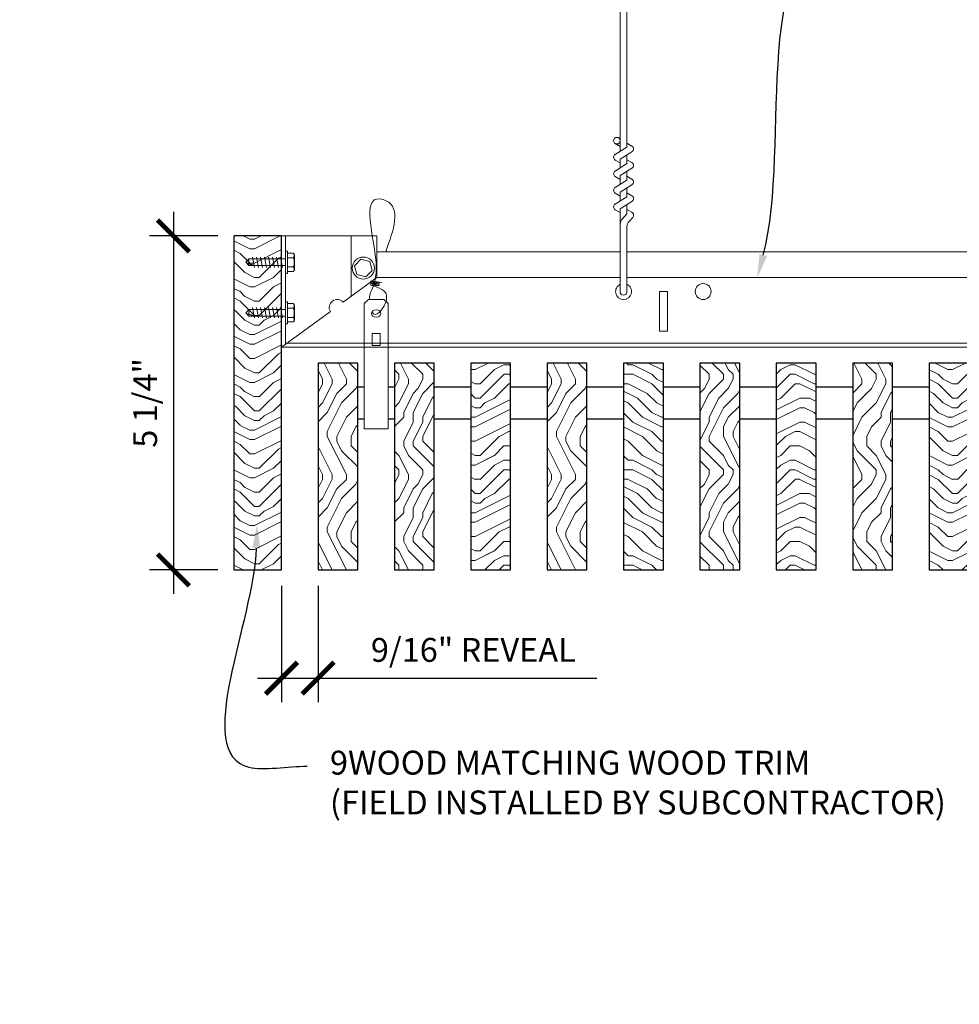
# Model space of a CAD drawing. Units: inches. Extents: x 0 to 3506, y 0 to 1152.
# Drawn here: x 1503 to 1518, y 422 to 438 of the extents above; entities that cross this region are included whole.
import ezdxf
from ezdxf import colors
from ezdxf.entities.mleader import LeaderData, LeaderLine
from ezdxf.enums import TextEntityAlignment as Align
from ezdxf.math import Vec2, Vec3

# ---------------------------------------------------------------- set-up
doc = ezdxf.new("R2010")
doc.units = ezdxf.units.IN
doc.header["$MEASUREMENT"] = 0
doc.header["$PDMODE"] = 3
doc.header["$PDSIZE"] = 0.15625
doc.layers.get('0').update_dxf_attribs({"lineweight": 25})
for name, color, linetype, lineweight in [('Z-ANNO-DIMS', 1, 'Continuous', 25), ('Z-ANNO-NOTE', 7, 'Continuous', 35), ('Z-CLNG-SUSP', 3, 'Continuous', 18), ('Z-CLNG-TEES', 3, 'Continuous', 18), ('Z-CLNG-WOOD', 5, 'Continuous', 25), ('Z-CLNG-WOOD-PATT', 2, 'Continuous', 15)]:
    doc.layers.add(name, color=color, linetype=linetype, lineweight=lineweight)
doc.layers.add('Z-ANNO-NPLT', color=252, linetype='Continuous', lineweight=35, plot=False)
doc.styles.add('1-4', font='arial.ttf', dxfattribs={"height": 0.375})
doc.styles.get("Standard").update_dxf_attribs({"font": 'arial.ttf', "height": 0.09375})
doc.dimstyles.new('1-4', dxfattribs={"dimscale": 4, "dimtxt": 0.09375, "dimasz": 0.125, "dimexe": 0.09375, "dimexo": 0.0625, "dimgap": 0.0625, "dimtad": 1, "dimtoh": 1, "dimdec": 5, "dimzin": 3, "dimdsep": 46, "dimlunit": 5, "dimtxsty": '1-4', "dimblk": 'ARCHTICK', "dimcen": 0, "dimdle": 0.09375, "dimclrd": 256, "dimclre": 256, "dimclrt": 256, "dimadec": 1, "dimazin": 0, "dimtfac": 1, "dimtdec": 5, "dimtofl": 0, "dimtmove": 0, "dimatfit": 3, "dimfxl": 0, "dimfrac": 2, "dimtolj": 1, "dimtzin": 0, "dimlwd": -1, "dimlwe": -1, "dimarcsym": 0})
pattern_1 = [(90, (1396.6097, 430.651), (-1.5, 1.5), [0.075, -1.425]), (90, (1396.4597, 429.601), (-1.5, 1.5), [0.15, -1.35]), (90, (1396.3847, 430.576), (-1.5, 1.5), [0.075, -1.425]), (90, (1396.2347, 429.676), (-1.5, 1.5), [0.075, -1.425]), (90, (1396.1597, 430.576), (-1.5, 1.5), [0.075, -1.425]), (90, (1396.0847, 429.751), (-1.5, 1.5), [0.075, -1.425]), (90, (1396.0097, 430.576), (-1.5, 1.5), [0.075, -1.425]), (90, (1395.8597, 429.751), (-1.5, 1.5), [0.075, -0.825, 0.075, -0.525]), (90, (1395.7097, 429.751), (-1.5, 1.5), [0.15, -0.75, 0.075, -0.525]), (90, (1395.4847, 429.676), (-1.5, 1.5), [0.075, -0.225, 0.075, -0.6, 0.075, -0.45]), (90, (1395.3347, 429.601), (-1.5, 1.5), [0.075, -0.3, 0.15, -0.975]), (90, (1395.2597, 430.576), (-1.5, 1.5), [0.075, -1.425]), (90, (1395.1847, 429.601), (-1.5, 1.5), [0.075, -0.375, 0.075, -0.975]), (135, (1396.6097, 429.4509), (-1.5, -4e-16), [0.212132, -1.909189]), (135, (1396.6097, 430.7259), (-1.5, -4e-16), [0.424264, -1.697056]), (135, (1395.8597, 430.7259), (-1.5, -4e-16), [0.106065, -2.015255]), (135, (1395.7097, 429.4509), (-1.5, -4e-16), [0.318198, -1.803122]), (135, (1395.7097, 430.7259), (-1.5, -4e-16), [0.53033, -1.59099]), (135, (1395.4847, 430.7259), (-1.5, -4e-16), [0.318198, -1.803122]), (45, (1395.3347, 430.4259), (-2e-16, 1.5), [0.106065, -2.015255]), (45, (1396.5347, 429.9009), (-2e-16, 1.5), [0.212132, -1.909189]), (45, (1395.9347, 429.9759), (-2e-16, 1.5), [0.212132, -1.909189]), (45, (1396.2347, 430.4259), (-2e-16, 1.5), [0.212132, -1.909189]), (45, (1395.6347, 430.3509), (-2e-16, 1.5), [0.212132, -1.909189]), (45, (1395.4847, 430.4259), (-2e-16, 1.5), [0.318198, -1.803122]), (45, (1396.3847, 430.0509), (-2e-16, 1.5), [0.318198, -1.803122]), (45, (1396.3097, 430.2759), (-2e-16, 1.5), [0.318198, -1.803122]), (45, (1395.7847, 430.0509), (-2e-16, 1.5), [0.318198, -1.803122]), (45, (1395.7097, 430.2009), (-2e-16, 1.5), [0.318198, -1.803122]), (116.56505, (1396.3097, 429.52594), (-6e-10, 1.5), [0.167705, -3.186397]), (116.56505, (1396.3847, 430.65094), (-6e-10, 1.5), [0.67082, -2.683282]), (116.56505, (1396.1597, 430.65094), (-6e-10, 1.5), [0.67082, -2.683282]), (116.56505, (1396.0097, 430.65094), (-6e-10, 1.5), [0.670821, -1.005, 0.335415, -1.342866]), (116.56505, (1395.7847, 430.80094), (-6e-10, 1.5), [0.167705, -3.186397]), (116.56505, (1395.2597, 429.45094), (-6e-10, 1.5), [0.167705, -3.186397]), (116.56505, (1395.2597, 430.65094), (-6e-10, 1.5), [0.33541, -3.018692]), (63.43495, (1396.6097, 430.27594), (6e-10, 1.5), [0.33541, -3.018692]), (63.43495, (1396.2347, 429.75094), (6e-10, 1.5), [0.33541, -3.018692]), (63.43495, (1396.4597, 429.75094), (6e-10, 1.5), [0.167705, -3.186392]), (63.43495, (1396.0847, 429.82594), (6e-10, 1.5), [0.503115, -2.850987]), (63.43495, (1396.0847, 430.12594), (6e-10, 1.5), [0.33541, -3.018692]), (63.43495, (1396.0097, 430.27594), (6e-10, 1.5), [0.33541, -3.018692]), (63.43495, (1395.8597, 429.82594), (6e-10, 1.5), [0.167705, -3.186392]), (63.43495, (1395.7097, 429.90094), (6e-10, 1.5), [0.167705, -3.186392]), (63.43495, (1395.4097, 430.50094), (6e-10, 1.5), [0.167705, -3.186392]), (63.43495, (1395.9347, 430.42594), (6e-10, 1.5), [0.167705, -3.186392]), (63.43495, (1395.4847, 429.75094), (6e-10, 1.5), [0.503115, -2.850987]), (63.43495, (1395.3347, 429.67594), (6e-10, 1.5), [0.33541, -3.018692]), (63.43495, (1395.7847, 430.50094), (6e-10, 1.5), [0.1677, -1.5093, 0.1677, -1.509402]), (63.43495, (1395.4847, 430.05094), (6e-10, 1.5), [0.33541, -3.018692]), (63.43495, (1395.3347, 430.12594), (6e-10, 1.5), [0.33541, -3.018692]), (63.43495, (1395.1847, 429.67594), (6e-10, 1.5), [0.33541, -3.018692]), (63.43495, (1395.1847, 430.12594), (6e-10, 1.5), [0.33541, -3.018692])]
pattern_2 = [(0, (1397.8097, 429.451), (1.5, 1.5), [0.075, -1.425]), (0, (1396.7597, 429.601), (1.5, 1.5), [0.15, -1.35]), (0, (1397.7347, 429.676), (1.5, 1.5), [0.075, -1.425]), (0, (1396.8347, 429.826), (1.5, 1.5), [0.075, -1.425]), (0, (1397.7347, 429.901), (1.5, 1.5), [0.075, -1.425]), (0, (1396.9097, 429.976), (1.5, 1.5), [0.075, -1.425]), (0, (1397.7347, 430.051), (1.5, 1.5), [0.075, -1.425]), (0, (1396.9097, 430.201), (1.5, 1.5), [0.075, -0.825, 0.075, -0.525]), (0, (1396.9097, 430.351), (1.5, 1.5), [0.15, -0.75, 0.075, -0.525]), (0, (1396.8347, 430.576), (1.5, 1.5), [0.075, -0.225, 0.075, -0.6, 0.075, -0.45]), (0, (1396.7597, 430.726), (1.5, 1.5), [0.075, -0.3, 0.15, -0.975]), (0, (1397.7347, 430.801), (1.5, 1.5), [0.075, -1.425]), (0, (1396.7597, 430.876), (1.5, 1.5), [0.075, -0.375, 0.075, -0.975]), (45, (1396.6097, 429.4509), (2e-16, 1.5), [0.212132, -1.909189]), (45, (1397.8847, 429.4509), (2e-16, 1.5), [0.424264, -1.697056]), (45, (1397.8847, 430.2009), (2e-16, 1.5), [0.106065, -2.015255]), (45, (1396.6097, 430.3509), (2e-16, 1.5), [0.318198, -1.803122]), (45, (1397.8847, 430.3509), (2e-16, 1.5), [0.53033, -1.59099]), (45, (1397.8847, 430.5759), (2e-16, 1.5), [0.318198, -1.803122]), (315, (1397.5847, 430.7259), (1.5, -3e-16), [0.106065, -2.015255]), (315, (1397.0597, 429.5259), (1.5, -3e-16), [0.212132, -1.909189]), (315, (1397.1347, 430.1259), (1.5, -3e-16), [0.212132, -1.909189]), (315, (1397.5847, 429.8259), (1.5, -3e-16), [0.212132, -1.909189]), (315, (1397.5097, 430.4259), (1.5, -3e-16), [0.212132, -1.909189]), (315, (1397.5847, 430.5759), (1.5, -3e-16), [0.318198, -1.803122]), (315, (1397.2097, 429.6759), (1.5, -3e-16), [0.318198, -1.803122]), (315, (1397.4347, 429.7509), (1.5, -3e-16), [0.318198, -1.803122]), (315, (1397.2097, 430.2759), (1.5, -3e-16), [0.318198, -1.803122]), (315, (1397.3597, 430.3509), (1.5, -3e-16), [0.318198, -1.803122]), (26.56505, (1396.6847, 429.75094), (1.5, 6e-10), [0.167705, -3.186397]), (26.56505, (1397.8097, 429.67594), (1.5, 6e-10), [0.67082, -2.683282]), (26.56505, (1397.8097, 429.90094), (1.5, 6e-10), [0.67082, -2.683282]), (26.56505, (1397.8097, 430.05094), (1.5, 6e-10), [0.670821, -1.005, 0.335415, -1.342866]), (26.56505, (1397.9597, 430.27594), (1.5, 6e-10), [0.167705, -3.186397]), (26.56505, (1396.6097, 430.80094), (1.5, 6e-10), [0.167705, -3.186397]), (26.56505, (1397.8097, 430.80094), (1.5, 6e-10), [0.33541, -3.018692]), (333.43495, (1397.4347, 429.45094), (1.5, -6e-10), [0.33541, -3.018692]), (333.43495, (1396.9097, 429.82594), (1.5, -6e-10), [0.33541, -3.018692]), (333.43495, (1396.9097, 429.60094), (1.5, -6e-10), [0.167705, -3.186392]), (333.43495, (1396.9847, 429.97594), (1.5, -6e-10), [0.503115, -2.850987]), (333.43495, (1397.2847, 429.97594), (1.5, -6e-10), [0.33541, -3.018692]), (333.43495, (1397.4347, 430.05094), (1.5, -6e-10), [0.33541, -3.018692]), (333.43495, (1396.9847, 430.20094), (1.5, -6e-10), [0.167705, -3.186392]), (333.43495, (1397.0597, 430.35094), (1.5, -6e-10), [0.167705, -3.186392]), (333.43495, (1397.6597, 430.65094), (1.5, -6e-10), [0.167705, -3.186392]), (333.43495, (1397.5847, 430.12594), (1.5, -6e-10), [0.167705, -3.186392]), (333.43495, (1396.9097, 430.57594), (1.5, -6e-10), [0.503115, -2.850987]), (333.43495, (1396.8347, 430.72594), (1.5, -6e-10), [0.33541, -3.018692]), (333.43495, (1397.6597, 430.27594), (1.5, -6e-10), [0.1677, -1.5093, 0.1677, -1.509402]), (333.43495, (1397.2097, 430.57594), (1.5, -6e-10), [0.33541, -3.018692]), (333.43495, (1397.2847, 430.72594), (1.5, -6e-10), [0.33541, -3.018692]), (333.43495, (1396.8347, 430.87594), (1.5, -6e-10), [0.33541, -3.018692]), (333.43495, (1397.2847, 430.87594), (1.5, -6e-10), [0.33541, -3.018692])]

# ---------------------------------------------------------------- blocks, each defined once
blk = doc.blocks.new('_ARCHTICK')
at = {"color": 0, "linetype": 'ByBlock', "const_width": 0.15}
blk.add_lwpolyline([(-0.5, -0.5), (0.5, 0.5)], dxfattribs=at)
blk = doc.blocks.new('*D36')
at = {"layer": 'Defpoints', "color": 0}
for p in [(1507.266, 429.153), (1507.841, 429.153), (1507.841, 427.453)]:
    blk.add_point(p, dxfattribs=at)
at = {"layer": 'Z-ANNO-DIMS'}
for p, q in [((1507.266, 428.903), (1507.266, 427.078)), ((1507.841, 428.903), (1507.841, 427.078)), ((1506.891, 427.453), (1507.841, 427.453)), ((1507.841, 427.453), (1512.219, 427.453))]:
    blk.add_line(p, q, dxfattribs=at)
at = {"layer": 'Z-ANNO-DIMS', "xscale": 0.5, "yscale": 0.5, "zscale": 0.5, "rotation": 180}
blk.add_blockref('_ARCHTICK', (1507.266, 427.453), dxfattribs=at)
at = {"layer": 'Z-ANNO-DIMS', "xscale": 0.5, "yscale": 0.5, "zscale": 0.5}
blk.add_blockref('_ARCHTICK', (1507.841, 427.453), dxfattribs=at)
at = {"layer": 'Z-ANNO-DIMS', "insert": (1510.28, 427.897), "char_height": 0.375, "attachment_point": 5, "style": '1-4'}
blk.add_mtext('\\A1;9/16" REVEAL', dxfattribs=at)
blk = doc.blocks.new('*D46')
at = {"layer": 'Defpoints', "color": 0}
for p in [(1506.516, 434.403), (1505.567, 429.153), (1506.516, 429.153)]:
    blk.add_point(p, dxfattribs=at)
at = {"layer": 'Z-ANNO-DIMS'}
for p, q in [((1505.567, 434.778), (1505.567, 428.778)), ((1506.266, 434.403), (1505.192, 434.403)), ((1506.266, 429.153), (1505.192, 429.153))]:
    blk.add_line(p, q, dxfattribs=at)
at = {"layer": 'Z-ANNO-DIMS', "xscale": 0.5, "yscale": 0.5, "zscale": 0.5}
for p, rotation in [((1505.567, 434.403), 90), ((1505.567, 429.153), 270)]:
    blk.add_blockref('_ARCHTICK', p, dxfattribs=dict(at, rotation=rotation))
at = {"layer": 'Z-ANNO-DIMS', "insert": (1505.123, 431.778), "char_height": 0.375, "attachment_point": 5, "rotation": 90, "style": '1-4'}
blk.add_mtext('\\A1;5 1/4"', dxfattribs=at)

msp = doc.modelspace()

# ---------------------------------------------------------------- hatches: boundary and pattern name
at = {"layer": 'Z-CLNG-WOOD-PATT'}
h = msp.add_hatch(dxfattribs=at)
h.set_pattern_fill('ENDGRAIN', color=256, scale=1.5, style=0, pattern_type=2)
h.set_pattern_definition([(0, (9.8409, -2.75), (1.5, 1.5), [0.075, -1.425]), (0, (8.7909, -2.6), (1.5, 1.5), [0.15, -1.35]), (0, (9.7659, -2.525), (1.5, 1.5), [0.075, -1.425]), (0, (8.8659, -2.375), (1.5, 1.5), [0.075, -1.425]), (0, (9.7659, -2.3), (1.5, 1.5), [0.075, -1.425]), (0, (8.9409, -2.225), (1.5, 1.5), [0.075, -1.425]), (0, (9.7659, -2.15), (1.5, 1.5), [0.075, -1.425]), (0, (8.9409, -2), (1.5, 1.5), [0.075, -0.825, 0.075, -0.525]), (0, (8.9409, -1.85), (1.5, 1.5), [0.15, -0.75, 0.075, -0.525]), (0, (8.8659, -1.625), (1.5, 1.5), [0.075, -0.225, 0.075, -0.6, 0.075, -0.45]), (0, (8.7909, -1.475), (1.5, 1.5), [0.075, -0.3, 0.15, -0.975]), (0, (9.7659, -1.4), (1.5, 1.5), [0.075, -1.425]), (0, (8.7909, -1.325), (1.5, 1.5), [0.075, -0.375, 0.075, -0.975]), (45, (8.6409, -2.75), (2e-16, 1.5), [0.2121315, -1.9091888]), (45, (9.9159, -2.75), (2e-16, 1.5), [0.424264, -1.6970563]), (45, (9.9159, -2), (2e-16, 1.5), [0.106065, -2.0152553]), (45, (8.6409, -1.85), (2e-16, 1.5), [0.318198, -1.8031223]), (45, (9.9159, -1.85), (2e-16, 1.5), [0.5303301, -1.5909902]), (45, (9.9159, -1.625), (2e-16, 1.5), [0.318198, -1.8031223]), (315, (9.6159, -1.475), (1.5, -3e-16), [0.106065, -2.0152553]), (315, (9.0909, -2.675), (1.5, -3e-16), [0.2121315, -1.9091888]), (315, (9.1659, -2.075), (1.5, -3e-16), [0.2121315, -1.9091888]), (315, (9.6159, -2.375), (1.5, -3e-16), [0.2121315, -1.9091888]), (315, (9.5409, -1.775), (1.5, -3e-16), [0.2121315, -1.9091888]), (315, (9.6159, -1.625), (1.5, -3e-16), [0.318198, -1.8031223]), (315, (9.2409, -2.525), (1.5, -3e-16), [0.318198, -1.8031223]), (315, (9.4659, -2.45), (1.5, -3e-16), [0.318198, -1.8031223]), (315, (9.2409, -1.925), (1.5, -3e-16), [0.318198, -1.8031223]), (315, (9.3909, -1.85), (1.5, -3e-16), [0.318198, -1.8031223]), (26.56505, (8.7159, -2.45), (1.5, 6e-10), [0.1677051, -3.1863969]), (26.56505, (9.8409, -2.525), (1.5, 6e-10), [0.6708204, -2.6832816]), (26.56505, (9.8409, -2.3), (1.5, 6e-10), [0.6708204, -2.6832816]), (26.56505, (9.8409, -2.15), (1.5, 6e-10), [0.670821, -1.005, 0.335415, -1.342866]), (26.56505, (9.9909, -1.925), (1.5, 6e-10), [0.1677051, -3.1863969]), (26.56505, (8.6409, -1.4), (1.5, 6e-10), [0.1677051, -3.1863969]), (26.56505, (9.8409, -1.4), (1.5, 6e-10), [0.3354102, -3.0186918]), (333.43495, (9.4659, -2.75), (1.5, -6e-10), [0.3354102, -3.0186918]), (333.43495, (8.9409, -2.375), (1.5, -6e-10), [0.3354102, -3.0186918]), (333.43495, (8.9409, -2.6), (1.5, -6e-10), [0.1677051, -3.1863918]), (333.43495, (9.0159, -2.225), (1.5, -6e-10), [0.5031153, -2.8509867]), (333.43495, (9.3159, -2.225), (1.5, -6e-10), [0.3354102, -3.0186918]), (333.43495, (9.4659, -2.15), (1.5, -6e-10), [0.3354102, -3.0186918]), (333.43495, (9.0159, -2), (1.5, -6e-10), [0.1677051, -3.1863918]), (333.43495, (9.0909, -1.85), (1.5, -6e-10), [0.1677051, -3.1863918]), (333.43495, (9.6909, -1.55), (1.5, -6e-10), [0.1677051, -3.1863918]), (333.43495, (9.6159, -2.075), (1.5, -6e-10), [0.1677051, -3.1863918]), (333.43495, (8.9409, -1.625), (1.5, -6e-10), [0.5031153, -2.8509867]), (333.43495, (8.8659, -1.475), (1.5, -6e-10), [0.3354102, -3.0186918]), (333.43495, (9.6909, -1.925), (1.5, -6e-10), [0.1677, -1.5093, 0.1677, -1.509402]), (333.43495, (9.2409, -1.625), (1.5, -6e-10), [0.3354102, -3.0186918]), (333.43495, (9.3159, -1.475), (1.5, -6e-10), [0.3354102, -3.0186918]), (333.43495, (8.8659, -1.325), (1.5, -6e-10), [0.3354102, -3.0186918]), (333.43495, (9.3159, -1.325), (1.5, -6e-10), [0.3354102, -3.0186918])])
h.paths.add_polyline_path([(1507.265884, 429.152781), (1507.265884, 434.402781), (1506.515884, 434.402781), (1506.515884, 429.152781)])
h.paths.add_polyline_path([(1517.140884, 429.152781), (1517.765884, 429.152781)])
h = msp.add_hatch(dxfattribs=at)
h.set_pattern_fill('ENDGRAIN', color=256, scale=1.5, angle=90, style=0)
h.set_pattern_definition([(90, (1393.0097, 430.651), (-1.5, 1.5), [0.075, -1.425]), (90, (1392.8597, 429.601), (-1.5, 1.5), [0.15, -1.35]), (90, (1392.7847, 430.576), (-1.5, 1.5), [0.075, -1.425]), (90, (1392.6347, 429.676), (-1.5, 1.5), [0.075, -1.425]), (90, (1392.5597, 430.576), (-1.5, 1.5), [0.075, -1.425]), (90, (1392.4847, 429.751), (-1.5, 1.5), [0.075, -1.425]), (90, (1392.4097, 430.576), (-1.5, 1.5), [0.075, -1.425]), (90, (1392.2597, 429.751), (-1.5, 1.5), [0.075, -0.825, 0.075, -0.525]), (90, (1392.1097, 429.751), (-1.5, 1.5), [0.15, -0.75, 0.075, -0.525]), (90, (1391.8847, 429.676), (-1.5, 1.5), [0.075, -0.225, 0.075, -0.6, 0.075, -0.45]), (90, (1391.7347, 429.601), (-1.5, 1.5), [0.075, -0.3, 0.15, -0.975]), (90, (1391.6597, 430.576), (-1.5, 1.5), [0.075, -1.425]), (90, (1391.5847, 429.601), (-1.5, 1.5), [0.075, -0.375, 0.075, -0.975]), (135, (1393.0097, 429.4509), (-1.5, -4e-16), [0.212132, -1.909189]), (135, (1393.0097, 430.7259), (-1.5, -4e-16), [0.424264, -1.697056]), (135, (1392.2597, 430.7259), (-1.5, -4e-16), [0.106065, -2.015255]), (135, (1392.1097, 429.4509), (-1.5, -4e-16), [0.318198, -1.803122]), (135, (1392.1097, 430.7259), (-1.5, -4e-16), [0.53033, -1.59099]), (135, (1391.8847, 430.7259), (-1.5, -4e-16), [0.318198, -1.803122]), (45, (1391.7347, 430.4259), (-2e-16, 1.5), [0.106065, -2.015255]), (45, (1392.9347, 429.9009), (-2e-16, 1.5), [0.212132, -1.909189]), (45, (1392.3347, 429.9759), (-2e-16, 1.5), [0.212132, -1.909189]), (45, (1392.6347, 430.4259), (-2e-16, 1.5), [0.212132, -1.909189]), (45, (1392.0347, 430.3509), (-2e-16, 1.5), [0.212132, -1.909189]), (45, (1391.8847, 430.4259), (-2e-16, 1.5), [0.318198, -1.803122]), (45, (1392.7847, 430.0509), (-2e-16, 1.5), [0.318198, -1.803122]), (45, (1392.7097, 430.2759), (-2e-16, 1.5), [0.318198, -1.803122]), (45, (1392.1847, 430.0509), (-2e-16, 1.5), [0.318198, -1.803122]), (45, (1392.1097, 430.2009), (-2e-16, 1.5), [0.318198, -1.803122]), (116.56505, (1392.7097, 429.52594), (-6e-10, 1.5), [0.167705, -3.186397]), (116.56505, (1392.7847, 430.65094), (-6e-10, 1.5), [0.67082, -2.683282]), (116.56505, (1392.5597, 430.65094), (-6e-10, 1.5), [0.67082, -2.683282]), (116.56505, (1392.4097, 430.65094), (-6e-10, 1.5), [0.670821, -1.005, 0.335415, -1.342866]), (116.56505, (1392.1847, 430.80094), (-6e-10, 1.5), [0.167705, -3.186397]), (116.56505, (1391.6597, 429.45094), (-6e-10, 1.5), [0.167705, -3.186397]), (116.56505, (1391.6597, 430.65094), (-6e-10, 1.5), [0.33541, -3.018692]), (63.43495, (1393.0097, 430.27594), (6e-10, 1.5), [0.33541, -3.018692]), (63.43495, (1392.6347, 429.75094), (6e-10, 1.5), [0.33541, -3.018692]), (63.43495, (1392.8597, 429.75094), (6e-10, 1.5), [0.167705, -3.186392]), (63.43495, (1392.4847, 429.82594), (6e-10, 1.5), [0.503115, -2.850987]), (63.43495, (1392.4847, 430.12594), (6e-10, 1.5), [0.33541, -3.018692]), (63.43495, (1392.4097, 430.27594), (6e-10, 1.5), [0.33541, -3.018692]), (63.43495, (1392.2597, 429.82594), (6e-10, 1.5), [0.167705, -3.186392]), (63.43495, (1392.1097, 429.90094), (6e-10, 1.5), [0.167705, -3.186392]), (63.43495, (1391.8097, 430.50094), (6e-10, 1.5), [0.167705, -3.186392]), (63.43495, (1392.3347, 430.42594), (6e-10, 1.5), [0.167705, -3.186392]), (63.43495, (1391.8847, 429.75094), (6e-10, 1.5), [0.503115, -2.850987]), (63.43495, (1391.7347, 429.67594), (6e-10, 1.5), [0.33541, -3.018692]), (63.43495, (1392.1847, 430.50094), (6e-10, 1.5), [0.1677, -1.5093, 0.1677, -1.509402]), (63.43495, (1391.8847, 430.05094), (6e-10, 1.5), [0.33541, -3.018692]), (63.43495, (1391.7347, 430.12594), (6e-10, 1.5), [0.33541, -3.018692]), (63.43495, (1391.5847, 429.67594), (6e-10, 1.5), [0.33541, -3.018692]), (63.43495, (1391.5847, 430.12594), (6e-10, 1.5), [0.33541, -3.018692])])
h.paths.add_polyline_path([(1507.840884, 429.152781), (1508.465884, 429.152781), (1508.465884, 432.402781), (1507.840884, 432.402781)])
h = msp.add_hatch(dxfattribs=at)
h.set_pattern_fill('ENDGRAIN', color=256, scale=1.5, angle=90, style=0)
h.set_pattern_definition(pattern_1)
h.paths.add_polyline_path([(1509.665884, 432.402781), (1509.040884, 432.402781), (1509.040884, 429.152781), (1509.665884, 429.152781)])
h = msp.add_hatch(dxfattribs=at)
h.set_pattern_fill('ENDGRAIN', color=256, scale=1.5, style=0)
h.set_pattern_definition(pattern_2)
h.paths.add_polyline_path([(1510.240884, 429.152781), (1510.865884, 429.152781), (1510.865884, 432.402781), (1510.240884, 432.402781)])
h = msp.add_hatch(dxfattribs=at)
h.set_pattern_fill('ENDGRAIN', color=256, scale=1.5, angle=90, style=0)
h.set_pattern_definition(pattern_1)
h.paths.add_polyline_path([(1511.440884, 429.152781), (1512.065884, 429.152781), (1512.065884, 432.402781), (1511.440884, 432.402781)])
h = msp.add_hatch(dxfattribs=at)
h.set_pattern_fill('ENDGRAIN', color=256, scale=1.5, style=0)
h.set_pattern_definition(pattern_2)
h.paths.add_polyline_path([(1513.265884, 432.402781), (1512.640884, 432.402781), (1512.640884, 429.152781), (1513.265884, 429.152781)])
h = msp.add_hatch(dxfattribs=at)
h.set_pattern_fill('ENDGRAIN', color=256, scale=1.5, angle=90, style=0)
h.set_pattern_definition(pattern_1)
h.paths.add_polyline_path([(1513.840884, 429.152781), (1514.465884, 429.152781), (1514.465884, 432.402781), (1513.840884, 432.402781)])
h = msp.add_hatch(dxfattribs=at)
h.set_pattern_fill('ENDGRAIN', color=256, scale=1.5, style=0)
h.set_pattern_definition(pattern_2)
h.paths.add_polyline_path([(1515.665884, 432.402781), (1515.040884, 432.402781), (1515.040884, 429.152781), (1515.665884, 429.152781)])
h = msp.add_hatch(dxfattribs=at)
h.set_pattern_fill('ENDGRAIN', color=256, scale=1.5, angle=90, style=0)
h.set_pattern_definition(pattern_1)
h.paths.add_polyline_path([(1516.865884, 432.402781), (1516.240884, 432.402781), (1516.240884, 429.152781), (1516.865884, 429.152781)])
h = msp.add_hatch(dxfattribs=at)
h.set_pattern_fill('ENDGRAIN', color=256, scale=1.5, style=0)
h.set_pattern_definition(pattern_2)
h.paths.add_polyline_path([(1518.065884, 432.402781), (1517.440884, 432.402781), (1517.440884, 429.152781), (1518.065884, 429.152781)])

# ---------------------------------------------------------------- linework, layer by layer
at = {"layer": 'Z-CLNG-SUSP'}
for p, q in [((1512.588584, 435.732663), (1512.588584, 442.98606)), ((1512.693184, 435.797691), (1512.693184, 442.98606)), ((1512.588584, 435.807658), (1512.509973, 435.853421)), ((1512.588584, 435.927109), (1512.56465, 435.94256)), ((1512.693184, 435.859584), (1512.771796, 435.813822)), ((1512.506831, 435.681838), (1512.693184, 435.797691)), ((1512.588584, 435.609497), (1512.773097, 435.724206)), ((1512.693184, 435.537691), (1512.693184, 435.674525)), ((1512.506831, 435.421838), (1512.693184, 435.537691)), ((1512.588584, 435.547658), (1512.509973, 435.593421)), ((1512.588584, 435.472663), (1512.588584, 435.609497)), ((1512.693184, 435.599584), (1512.771796, 435.553822)), ((1512.588584, 435.349497), (1512.773097, 435.464206)), ((1512.693184, 435.277691), (1512.693184, 435.414525)), ((1512.506831, 435.161838), (1512.693184, 435.277691)), ((1512.588584, 435.287658), (1512.509973, 435.333421)), ((1512.588584, 435.212663), (1512.588584, 435.349497)), ((1512.693184, 435.339584), (1512.771796, 435.293822)), ((1512.588584, 435.027658), (1512.509973, 435.073421)), ((1512.588584, 435.089497), (1512.773097, 435.204206)), ((1512.588584, 434.952663), (1512.588584, 435.089497)), ((1512.693184, 435.017691), (1512.693184, 435.154525)), ((1512.693184, 435.079584), (1512.771796, 435.033822)), ((1512.506831, 434.901838), (1512.693184, 435.017691)), ((1512.588584, 434.829497), (1512.773097, 434.944206)), ((1512.588584, 434.767658), (1512.509973, 434.813421)), ((1512.588584, 433.506437), (1512.588584, 434.829497)), ((1512.621715, 434.671605), (1512.693184, 434.749064)), ((1512.693184, 434.749064), (1512.693184, 434.894525)), ((1512.693184, 434.819584), (1512.771796, 434.773822)), ((1512.726315, 434.630721), (1512.783922, 434.693157)), ((1512.693184, 433.506437), (1512.693184, 434.545957)), ((1507.361584, 434.161289), (1507.328384, 434.161289)), ((1507.328384, 434.161289), (1507.328384, 433.813289)), ((1507.361584, 434.161289), (1507.361584, 433.813289)), ((1507.361584, 434.131627), (1507.450459, 434.131627)), ((1506.755314, 434.039219), (1506.703384, 433.987289)), ((1506.755314, 433.961641), (1506.703384, 433.987289)), ((1506.755314, 433.93536), (1506.703384, 433.987289)), ((1506.755314, 434.039219), (1506.755314, 433.961641)), ((1507.328384, 434.039219), (1506.755314, 434.039219)), ((1506.844009, 433.905289), (1506.812759, 434.069289)), ((1506.906509, 433.905289), (1506.875259, 434.069289)), ((1506.969009, 433.905289), (1506.937759, 434.069289)), ((1507.031509, 433.905289), (1507.000259, 434.069289)), ((1507.094009, 433.905289), (1507.062759, 434.069289)), ((1507.156509, 433.905289), (1507.125259, 434.069289)), ((1507.219009, 433.905289), (1507.187759, 434.069289)), ((1507.281509, 433.905289), (1507.250259, 434.069289)), ((1507.361584, 434.059458), (1507.450459, 434.059458)), ((1507.469384, 433.875752), (1507.469384, 434.098827)), ((1507.328384, 433.93536), (1506.755314, 433.93536)), ((1507.361584, 433.915121), (1507.450459, 433.915121)), ((1507.450459, 433.842952), (1507.361584, 433.842952)), ((1507.361584, 433.813289), (1507.328384, 433.813289)), ((1507.361584, 433.368152), (1507.328384, 433.368152)), ((1507.328384, 433.368152), (1507.328384, 433.020152)), ((1507.361584, 433.368152), (1507.361584, 433.020152)), ((1506.755314, 433.246082), (1506.703384, 433.194152)), ((1506.755314, 433.246082), (1506.755314, 433.168503)), ((1507.328384, 433.246081), (1506.755314, 433.246082)), ((1506.844009, 433.112152), (1506.812759, 433.276152)), ((1506.906509, 433.112152), (1506.875259, 433.276152)), ((1506.969009, 433.112152), (1506.937759, 433.276152)), ((1507.031509, 433.112152), (1507.000259, 433.276152)), ((1507.094009, 433.112152), (1507.062759, 433.276152)), ((1507.156509, 433.112152), (1507.125259, 433.276152)), ((1507.219009, 433.112152), (1507.187759, 433.276152)), ((1507.281509, 433.112152), (1507.250259, 433.276152)), ((1507.361584, 433.338489), (1507.450459, 433.338489)), ((1507.361584, 433.266321), (1507.450459, 433.266321)), ((1507.469384, 433.082614), (1507.469384, 433.305689)), ((1506.755314, 433.168503), (1506.703384, 433.194152)), ((1506.755314, 433.142222), (1506.703384, 433.194152)), ((1507.328384, 433.142222), (1506.755314, 433.142222)), ((1507.361584, 433.121983), (1507.450459, 433.121983)), ((1507.450459, 433.049814), (1507.361584, 433.049814)), ((1507.361584, 433.020152), (1507.328384, 433.020152))]:
    msp.add_line(p, q, dxfattribs=at)
at = {"layer": 'Z-CLNG-SUSP', "extrusion": (0, 0, -1), "flags": 128}
for points in [[(-1507.450459, 434.131627), (-1507.464312, 434.11445), (-1507.466912, 434.095543), (-1507.464312, 434.076635), (-1507.450459, 434.059458)], [(-1507.450459, 434.059458), (-1507.464312, 434.025104), (-1507.466912, 433.987289), (-1507.464312, 433.949475), (-1507.450459, 433.915121)], [(-1507.450459, 433.915121), (-1507.464312, 433.897943), (-1507.466912, 433.879036), (-1507.464312, 433.860129), (-1507.450459, 433.842952)], [(-1507.450459, 433.338489), (-1507.464312, 433.321312), (-1507.466912, 433.302405), (-1507.464312, 433.283498), (-1507.450459, 433.266321)], [(-1507.450459, 433.266321), (-1507.464312, 433.231966), (-1507.466912, 433.194152), (-1507.464312, 433.156337), (-1507.450459, 433.121983)], [(-1507.450459, 433.121983), (-1507.464312, 433.104806), (-1507.466912, 433.085899), (-1507.464312, 433.066991), (-1507.450459, 433.049814)]]:
    msp.add_lwpolyline(points, dxfattribs=at)
at = {"layer": 'Z-CLNG-SUSP'}
for points in [[(1508.4501, 433.793947), (1508.58952, 433.756589), (1508.691582, 433.858651), (1508.654224, 433.998071), (1508.514805, 434.035428), (1508.412743, 433.933366)], [(1508.631009, 433.402781), (1508.87576, 433.402781), (1508.940884, 433.337656), (1508.940884, 431.372779), (1508.565884, 431.372779), (1508.565884, 433.337656)], [(1508.815884, 432.680875), (1508.815884, 432.870059), (1508.690884, 432.870059), (1508.690884, 432.680875)]]:
    msp.add_lwpolyline(points, close=True, dxfattribs=at)
at = {"layer": 'Z-CLNG-SUSP', "flags": 128}
for points in [[(1506.859634, 433.93536), (1506.858815, 433.935378), (1506.857888, 433.935432), (1506.856853, 433.935522), (1506.855712, 433.935648), (1506.854465, 433.93581), (1506.853113, 433.936008), (1506.851657, 433.936241), (1506.850098, 433.93651), (1506.848437, 433.936814), (1506.846676, 433.937153), (1506.844815, 433.937527), (1506.842855, 433.937935), (1506.840799, 433.938378), (1506.838648, 433.938855), (1506.836402, 433.939365), (1506.834064, 433.939909), (1506.831635, 433.940485), (1506.829117, 433.941094), (1506.826512, 433.941735), (1506.823822, 433.942408), (1506.821047, 433.943112), (1506.818191, 433.943847), (1506.815255, 433.944612), (1506.812242, 433.945406), (1506.809153, 433.94623), (1506.80599, 433.947082), (1506.802757, 433.947962), (1506.799454, 433.948869), (1506.796084, 433.949803), (1506.79265, 433.950763), (1506.789154, 433.951749), (1506.785599, 433.952759), (1506.781986, 433.953793), (1506.778319, 433.95485), (1506.7746, 433.95593), (1506.770831, 433.957032), (1506.767015, 433.958154), (1506.763155, 433.959297), (1506.759254, 433.96046), (1506.755314, 433.961641)], [(1506.859634, 433.142222), (1506.858815, 433.14224), (1506.857888, 433.142294), (1506.856853, 433.142384), (1506.855712, 433.14251), (1506.854465, 433.142672), (1506.853113, 433.14287), (1506.851657, 433.143103), (1506.850098, 433.143372), (1506.848437, 433.143676), (1506.846676, 433.144015), (1506.844815, 433.144389), (1506.842855, 433.144798), (1506.840799, 433.14524), (1506.838648, 433.145717), (1506.836402, 433.146228), (1506.834064, 433.146771), (1506.831635, 433.147348), (1506.829117, 433.147957), (1506.826512, 433.148598), (1506.823822, 433.149271), (1506.821047, 433.149975), (1506.818191, 433.150709), (1506.815255, 433.151474), (1506.812242, 433.152269), (1506.809153, 433.153092), (1506.80599, 433.153944), (1506.802757, 433.154824), (1506.799454, 433.155732), (1506.796084, 433.156666), (1506.79265, 433.157626), (1506.789154, 433.158611), (1506.785599, 433.159621), (1506.781986, 433.160655), (1506.778319, 433.161713), (1506.7746, 433.162792), (1506.770831, 433.163894), (1506.767015, 433.165017), (1506.763155, 433.16616), (1506.759254, 433.167322), (1506.755314, 433.168503)]]:
    msp.add_lwpolyline(points, dxfattribs=at)
at = {"layer": 'Z-CLNG-SUSP'}
msp.add_lwpolyline([(1509.590884, 432.715281), (1509.715884, 432.715281)], dxfattribs=at)
for centre, radius in [((1512.536284, 435.89862), 0.0523), ((1508.552162, 433.896009), 0.174)]:
    msp.add_circle(centre, radius, dxfattribs=at)
for centre, radius, start, end in [((1512.536284, 435.63862), 0.0523, 119.4624909, 239.7950441), ((1512.745484, 435.768622), 0.0523, 301.868607, 59.7950441), ((1512.745484, 435.508622), 0.0523, 301.868607, 59.7950441), ((1512.536284, 435.37862), 0.0523, 119.4624909, 239.7950441), ((1512.745484, 435.248622), 0.0523, 301.868607, 59.7950441), ((1512.536284, 435.11862), 0.0523, 119.4624909, 239.7950441), ((1512.536284, 434.85862), 0.0523, 119.4624909, 239.7950441), ((1512.745484, 434.988622), 0.0523, 301.868607, 59.7950441), ((1512.745484, 434.728622), 0.0523, 317.3032643, 59.7950441), ((1512.713584, 434.58684), 0.125, 137.3032643, 180), ((1512.818184, 434.545957), 0.125, 137.3032643, 180), ((1507.431499, 434.098827), 0.037886, 0, 59.969892), ((1507.431499, 433.875752), 0.037886, 300.030108, 0), ((1512.640884, 433.527781), 0.056488, 202.2008624, 337.7991376), ((1507.431499, 433.305689), 0.037886, 0, 59.969892), ((1507.431499, 433.082614), 0.037886, 300.030108, 0)]:
    msp.add_arc(centre, radius, start, end, dxfattribs=at)
msp.add_ellipse((1508.753384, 433.182473), major_axis=(0.075, 0), ratio=0.765120083, dxfattribs=at)
for points, knots in [([(1508.646342, 433.402781), (1508.646596, 433.413147), (1508.651202, 433.48469), (1508.735315, 433.651797), (1508.811544, 434.12465), (1508.491344, 435.082495), (1509.165533, 434.884037), (1509.027175, 434.496989), (1508.904131, 434.152781)], [1.936641733, 1.936641733, 1.936641733, 1.936641733, 1.961781001, 2.114752424, 2.529943594, 3.524011008, 3.623722146, 4.424879622, 4.424879622, 4.424879622, 4.424879622]), ([(1508.841067, 433.672469), (1508.739211, 433.685071), (1508.555102, 433.707849), (1508.930233, 433.641395), (1508.526548, 433.685506), (1508.946646, 433.621013), (1508.526005, 433.673762), (1508.920434, 433.602679), (1508.50833, 433.6556), (1508.888993, 433.584935), (1508.932508, 433.412273), (1508.879312, 433.274852), (1508.751295, 433.143222), (1508.70302, 433.183159), (1508.687374, 433.209713)], [0, 0, 0, 0, 0.171243355, 0.309528869, 0.450962422, 0.594776908, 0.73809588, 0.878802515, 1.012007862, 1.241563403, 1.343144866, 1.545372931, 1.680335059, 1.773089551, 1.773089551, 1.773089551, 1.773089551])]:
    msp.add_open_spline(points, degree=3, knots=knots, dxfattribs=at)
at = {"layer": 'Z-CLNG-TEES'}
for p, q in [((1507.265884, 434.402781), (1507.265884, 432.652781)), ((1507.265884, 434.402781), (1508.765884, 434.402781)), ((1507.328384, 434.402781), (1507.328384, 432.698354)), ((1508.359634, 434.402781), (1508.359634, 433.450307)), ((1508.765884, 434.402781), (1508.765884, 433.746531)), ((1508.765884, 434.152781), (1512.588584, 434.152781)), ((1512.693184, 434.152781), (1531.265884, 434.152781)), ((1508.765884, 433.746531), (1508.235328, 433.359667)), ((1508.765884, 433.746531), (1512.588584, 433.746531)), ((1512.693184, 433.746531), (1531.265884, 433.746531)), ((1508.034043, 433.212897), (1507.265884, 432.652781)), ((1507.265884, 432.652781), (1531.265884, 432.652781)), ((1507.351599, 432.715281), (1531.265884, 432.715281))]:
    msp.add_line(p, q, dxfattribs=at)
msp.add_lwpolyline([(1513.203384, 432.902781), (1513.328384, 432.902781), (1513.328384, 433.527781), (1513.203384, 433.527781)], close=True, dxfattribs=at)
msp.add_circle((1513.890884, 433.527781), 0.125, dxfattribs=at)
for centre, start, end in [((1512.640884, 433.527781), 114.7336139, 65.2663861), ((1508.140884, 433.277781), 40.9264357, 211.2701322)]:
    msp.add_arc(centre, 0.125, start, end, dxfattribs=at)
at = {"layer": 'Z-CLNG-WOOD'}
for points in [[(1507.265884, 429.152781), (1507.265884, 434.402781), (1506.515884, 434.402781), (1506.515884, 429.152781)], [(1507.840884, 429.152781), (1508.465884, 429.152781), (1508.465884, 432.402781), (1507.840884, 432.402781)], [(1509.040884, 429.152781), (1509.665884, 429.152781), (1509.665884, 432.402781), (1509.040884, 432.402781)], [(1510.240884, 429.152781), (1510.865884, 429.152781), (1510.865884, 432.402781), (1510.240884, 432.402781)], [(1511.440884, 429.152781), (1512.065884, 429.152781), (1512.065884, 432.402781), (1511.440884, 432.402781)], [(1512.640884, 429.152781), (1513.265884, 429.152781), (1513.265884, 432.402781), (1512.640884, 432.402781)], [(1513.840884, 429.152781), (1514.465884, 429.152781), (1514.465884, 432.402781), (1513.840884, 432.402781)], [(1515.040884, 429.152781), (1515.665884, 429.152781), (1515.665884, 432.402781), (1515.040884, 432.402781)], [(1516.240884, 429.152781), (1516.865884, 429.152781), (1516.865884, 432.402781), (1516.240884, 432.402781)], [(1517.440884, 429.152781), (1518.065884, 429.152781), (1518.065884, 432.402781), (1517.440884, 432.402781)]]:
    msp.add_lwpolyline(points, close=True, dxfattribs=at)
for points in [[(1508.565884, 432.027781), (1508.465884, 432.027781)], [(1509.040884, 432.027781), (1508.940884, 432.027781)], [(1510.240884, 432.027781), (1509.665884, 432.027781)], [(1511.440884, 432.027781), (1510.865884, 432.027781)], [(1512.640884, 432.027781), (1512.065884, 432.027781)], [(1513.840884, 432.027781), (1513.265884, 432.027781)], [(1515.040884, 432.027781), (1514.465884, 432.027781)], [(1516.240884, 432.027781), (1515.665884, 432.027781)], [(1517.440884, 432.027781), (1516.865884, 432.027781)], [(1508.465884, 431.527781), (1508.565884, 431.527781)], [(1508.940884, 431.527781), (1509.040884, 431.527781)], [(1509.665884, 431.527781), (1510.240884, 431.527781)], [(1510.865884, 431.527781), (1511.440884, 431.527781)], [(1512.065884, 431.527781), (1512.640884, 431.527781)], [(1513.265884, 431.527781), (1513.840884, 431.527781)], [(1514.465884, 431.527781), (1515.040884, 431.527781)], [(1515.665884, 431.527781), (1516.240884, 431.527781)], [(1516.865884, 431.527781), (1517.440884, 431.527781)]]:
    msp.add_lwpolyline(points, dxfattribs=at)

# ---------------------------------------------------------------- texts
at = {"layer": 'Z-ANNO-NPLT'}
msp.add_text('5/8" THICK MEMBERS', height=132, rotation=32.8258798, dxfattribs=at).set_placement((11.133432, 107.285671), align=Align.TOP_LEFT)

# ---------------------------------------------------------------- dimensions: what is measured, and where the dimension line sits
at = {"layer": 'Z-ANNO-DIMS'}
dim = msp.add_linear_dim(base=(1505.566592, 429.152781), p1=(1506.515884, 434.402781), p2=(1506.515884, 429.152781), angle=90, dimstyle='1-4', override={"dimlunit": 4, "dimpost": ''}, dxfattribs=at)
dim.commit()
dim.dimension.update_dxf_attribs({"geometry": '*D46', "text_midpoint": (1505.122697, 431.777781)})
dim = msp.add_linear_dim(base=(1507.840884, 427.452988), p1=(1507.265884, 429.152781), p2=(1507.840884, 429.152781), text='<> REVEAL', dimstyle='1-4', override={"dimlunit": 4, "dimpost": ''}, dxfattribs=at)
dim.commit()
dim.dimension.update_dxf_attribs({"geometry": '*D36', "text_midpoint": (1510.279919, 427.896883)})

# ---------------------------------------------------------------- leaders
at = {"layer": 'Z-ANNO-NOTE'}
ml = msp.add_multileader_mtext('Standard', dxfattribs=at)
ml.set_content('15/16" HD T-BAR MAINRUNNER\\P(BY SUBCONTRACTOR)', color=256, style='1-4')
ml.set_leader_properties()
ml.build(insert=Vec2(0, 0))
ml.multileader.update_dxf_attribs({"leader_type": 2, "text_right_attachment_type": 3, "dogleg_length": 0.36, "arrow_head_size": 0.375, "scale": 4})
ctx = ml.context
ctx.base_point, ctx.scale, ctx.char_height, ctx.arrow_head_size, ctx.landing_gap_size, ctx.plane_origin = Vec3(1516.829138, 439.320433), 4, 0.375, 0.375, 0.36, Vec3(1512.752636, 436.654372)
ctx.right_attachment = 3
notes = []
notes.append((ctx, [(0, (1, 1, 0), (1515.389138, 439.320433), (1, 0), 1.44, [(0, [(1514.73828, 433.737651), (1516.228979, 439.320433)], 0, [])])]))
ctx.mtext.insert, ctx.mtext.flow_direction = Vec3(1517.189138, 439.563058), 5
ml = msp.add_multileader_mtext('Standard', dxfattribs=at)
ml.set_content('9WOOD MATCHING WOOD TRIM\\P(FIELD INSTALLED BY SUBCONTRACTOR)', color=256, style='1-4')
ml.set_leader_properties()
ml.build(insert=Vec2(0, 0))
ml.multileader.update_dxf_attribs({"leader_type": 2, "text_right_attachment_type": 3, "dogleg_length": 0.36, "arrow_head_size": 0.375, "scale": 4})
ctx = ml.context
ctx.base_point, ctx.scale, ctx.char_height, ctx.arrow_head_size, ctx.landing_gap_size, ctx.plane_origin = Vec3(1507.667357, 426.070027), 4, 0.375, 0.375, 0.36, Vec3(1503.590855, 421.06961)
ctx.right_attachment = 3
notes.append((ctx, [(0, (1, 1, 0), (1506.227357, 426.070027), (1, 0), 1.44, [(0, [(1506.883074, 429.871102), (1506.753093, 426.054573)], 0, [])])]))
ctx.mtext.insert, ctx.mtext.flow_direction = Vec3(1508.027357, 426.312652), 5
for ctx, leaders in notes:
    for number, flags, end, landing, length, lines in leaders:
        leader = LeaderData()
        leader.index, (leader.has_last_leader_line, leader.has_dogleg_vector, leader.attachment_direction) = number, flags
        leader.last_leader_point, leader.dogleg_vector, leader.dogleg_length = Vec3(end), Vec3(landing), length
        for number, points, colour, breaks in lines:
            line = LeaderLine()
            line.index, line.vertices, line.color, line.breaks = number, Vec3.list(points), colors.encode_raw_color(colour), breaks
            leader.lines.append(line)
        ctx.leaders.append(leader)

doc.saveas('drawing.dxf')
